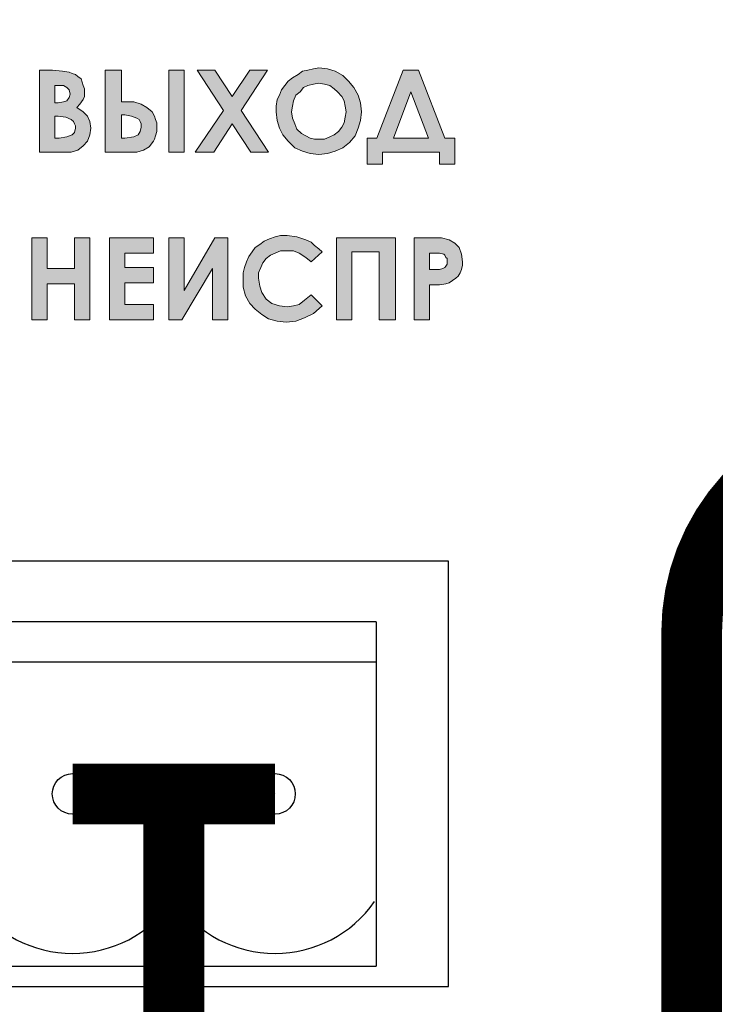
# Model space of a CAD drawing. Units: millimetres. Extents: x 941 to 2787, y 981 to 1948.
# Drawn here: x 2314 to 2331, y 1598 to 1622 of the extents above; entities that cross this region are included whole.
import ezdxf

# ---------------------------------------------------------------- set-up
doc = ezdxf.new("R2010")
doc.units = ezdxf.units.MM
doc.layers.add('Кабели', color=7, linetype='Continuous')

msp = doc.modelspace()

# ---------------------------------------------------------------- hatches: boundary and pattern name
h = msp.add_hatch(color=8)
h.dxf.hatch_style = 1
h.paths.add_polyline_path([(2317.187, 1595.005), (2314.67, 1595.005), (2314.67, 1594.409), (2317.187, 1594.409)])
h.paths.add_polyline_path([(2322.167, 1595.032), (2321.247, 1595.032), (2321.247, 1595.952), (2320.624, 1595.952), (2320.624, 1595.032), (2319.677, 1595.032), (2319.677, 1594.409), (2320.624, 1594.409), (2320.624, 1593.462), (2321.247, 1593.462), (2321.247, 1594.409), (2322.167, 1594.409)])
h.paths.add_polyline_path([(2325.063, 1619.174), (2324.819, 1619.174), (2324.17, 1620.852), (2323.791, 1620.852), (2323.141, 1619.174), (2322.898, 1619.174), (2322.898, 1618.525), (2323.277, 1618.525), (2323.277, 1618.823), (2324.684, 1618.823), (2324.684, 1618.525), (2325.063, 1618.525)])
h.paths.add_polyline_path([(2324.413, 1619.174), (2323.547, 1619.174), (2323.98, 1620.311)], flags=16)
h.paths.add_polyline_path([(2322.6, 1619.228), (2322.681, 1619.418), (2322.735, 1619.607), (2322.762, 1619.824), (2322.735, 1620.04), (2322.681, 1620.23), (2322.573, 1620.419), (2322.438, 1620.582), (2322.302, 1620.717), (2322.113, 1620.825), (2321.923, 1620.88), (2321.707, 1620.907), (2321.572, 1620.88), (2321.436, 1620.852), (2321.301, 1620.825), (2321.193, 1620.744), (2321.057, 1620.663), (2320.949, 1620.582), (2320.868, 1620.474), (2320.787, 1620.365), (2320.732, 1620.23), (2320.678, 1620.122), (2320.651, 1619.959), (2320.651, 1619.824), (2320.678, 1619.607), (2320.732, 1619.418), (2320.814, 1619.256), (2320.949, 1619.093), (2321.111, 1618.931), (2321.301, 1618.85), (2321.49, 1618.795), (2321.707, 1618.768), (2321.923, 1618.795), (2322.113, 1618.85), (2322.302, 1618.931), (2322.465, 1619.066)])
h.paths.add_polyline_path([(2322.194, 1619.337), (2322.086, 1619.256), (2321.977, 1619.201), (2321.842, 1619.147), (2321.707, 1619.147), (2321.599, 1619.147), (2321.49, 1619.174), (2321.382, 1619.228), (2321.274, 1619.283), (2321.166, 1619.391), (2321.111, 1619.526), (2321.057, 1619.662), (2321.03, 1619.824), (2321.057, 1619.959), (2321.084, 1620.095), (2321.138, 1620.23), (2321.247, 1620.311), (2321.328, 1620.419), (2321.436, 1620.474), (2321.572, 1620.501), (2321.707, 1620.528), (2321.842, 1620.501), (2321.977, 1620.474), (2322.086, 1620.392), (2322.167, 1620.311), (2322.275, 1620.203), (2322.329, 1620.095), (2322.356, 1619.959), (2322.383, 1619.824), (2322.356, 1619.689), (2322.329, 1619.553), (2322.275, 1619.445)], flags=16)
h.paths.add_polyline_path([(2319.785, 1619.851), (2320.435, 1620.852), (2320.002, 1620.852), (2319.569, 1620.203), (2319.136, 1620.852), (2318.703, 1620.852), (2319.352, 1619.851), (2318.648, 1618.823), (2319.109, 1618.823), (2319.569, 1619.526), (2320.029, 1618.823), (2320.462, 1618.823)])
h.paths.add_polyline_path([(2318.378, 1620.852), (2317.999, 1620.852), (2317.999, 1618.823), (2318.378, 1618.823)])
h.paths.add_polyline_path([(2317.647, 1619.147), (2317.674, 1619.228), (2317.701, 1619.337), (2317.701, 1619.445), (2317.701, 1619.553), (2317.674, 1619.634), (2317.647, 1619.716), (2317.593, 1619.824), (2317.458, 1619.932), (2317.322, 1620.013), (2317.133, 1620.068), (2316.916, 1620.068), (2316.835, 1620.068), (2316.835, 1620.852), (2316.429, 1620.852), (2316.429, 1618.823), (2316.997, 1618.823), (2317.214, 1618.823), (2317.376, 1618.877), (2317.512, 1618.958), (2317.62, 1619.093)])
h.paths.add_polyline_path([(2317.241, 1619.256), (2317.133, 1619.201), (2316.916, 1619.174), (2316.835, 1619.174), (2316.835, 1619.743), (2316.916, 1619.743), (2317.079, 1619.716), (2317.214, 1619.662), (2317.268, 1619.634), (2317.295, 1619.58), (2317.322, 1619.526), (2317.322, 1619.445), (2317.295, 1619.337)], flags=16)
h.paths.add_polyline_path([(2315.996, 1619.093), (2316.05, 1619.256), (2316.077, 1619.418), (2316.05, 1619.58), (2315.996, 1619.716), (2315.888, 1619.824), (2315.725, 1619.932), (2315.807, 1620.013), (2315.888, 1620.122), (2315.915, 1620.203), (2315.915, 1620.311), (2315.915, 1620.392), (2315.888, 1620.474), (2315.861, 1620.555), (2315.834, 1620.636), (2315.752, 1620.69), (2315.698, 1620.744), (2315.617, 1620.771), (2315.536, 1620.798), (2315.373, 1620.825), (2315.13, 1620.852), (2314.805, 1620.852), (2314.805, 1618.823), (2315.373, 1618.823), (2315.59, 1618.823), (2315.752, 1618.877), (2315.888, 1618.985)])
h.paths.add_polyline_path([(2315.482, 1619.201), (2315.292, 1619.174), (2315.184, 1619.174), (2315.184, 1619.716), (2315.265, 1619.716), (2315.455, 1619.689), (2315.59, 1619.634), (2315.644, 1619.58), (2315.671, 1619.526), (2315.698, 1619.472), (2315.698, 1619.418), (2315.671, 1619.31), (2315.617, 1619.256)], flags=16)
h.paths.add_polyline_path([(2315.401, 1620.068), (2315.265, 1620.04), (2315.184, 1620.04), (2315.184, 1620.474), (2315.292, 1620.474), (2315.401, 1620.474), (2315.482, 1620.419), (2315.536, 1620.365), (2315.563, 1620.257), (2315.536, 1620.176), (2315.482, 1620.095)], flags=16)
h.paths.add_polyline_path([(2316.05, 1616.711), (2315.671, 1616.711), (2315.671, 1615.954), (2314.995, 1615.954), (2314.995, 1616.711), (2314.616, 1616.711), (2314.616, 1614.681), (2314.995, 1614.681), (2314.995, 1615.575), (2315.671, 1615.575), (2315.671, 1614.681), (2316.05, 1614.681)])
h.paths.add_polyline_path([(2317.62, 1615.981), (2316.916, 1615.981), (2316.916, 1616.332), (2317.62, 1616.332), (2317.62, 1616.711), (2316.537, 1616.711), (2316.537, 1614.681), (2317.62, 1614.681), (2317.62, 1615.06), (2316.916, 1615.06), (2316.916, 1615.602), (2317.62, 1615.602)])
h.paths.add_polyline_path([(2318.378, 1616.711), (2317.999, 1616.711), (2317.999, 1614.681), (2318.324, 1614.681), (2319.081, 1615.954), (2319.081, 1614.681), (2319.46, 1614.681), (2319.46, 1616.711), (2319.136, 1616.711), (2318.378, 1615.412)])
h.paths.add_polyline_path([(2320.218, 1615.71), (2320.218, 1615.845), (2320.272, 1615.981), (2320.326, 1616.089), (2320.408, 1616.197), (2320.516, 1616.278), (2320.624, 1616.332), (2320.76, 1616.387), (2320.895, 1616.387), (2321.084, 1616.387), (2321.22, 1616.332), (2321.382, 1616.224), (2321.517, 1616.116), (2321.788, 1616.36), (2321.707, 1616.441), (2321.599, 1616.522), (2321.517, 1616.603), (2321.382, 1616.657), (2321.166, 1616.738), (2320.922, 1616.766), (2320.76, 1616.766), (2320.624, 1616.738), (2320.489, 1616.684), (2320.354, 1616.63), (2320.245, 1616.549), (2320.137, 1616.468), (2320.056, 1616.36), (2319.975, 1616.251), (2319.92, 1616.116), (2319.866, 1615.981), (2319.839, 1615.845), (2319.839, 1615.71), (2319.839, 1615.493), (2319.893, 1615.277), (2320.002, 1615.087), (2320.137, 1614.952), (2320.299, 1614.817), (2320.462, 1614.709), (2320.678, 1614.654), (2320.895, 1614.627), (2321.138, 1614.654), (2321.355, 1614.736), (2321.572, 1614.844), (2321.788, 1615.033), (2321.517, 1615.304), (2321.355, 1615.169), (2321.22, 1615.06), (2321.084, 1615.033), (2320.922, 1615.006), (2320.732, 1615.033), (2320.543, 1615.087), (2320.408, 1615.196), (2320.299, 1615.358), (2320.245, 1615.52)])
h.paths.add_polyline_path([(2322.519, 1616.36), (2323.195, 1616.36), (2323.195, 1614.681), (2323.601, 1614.681), (2323.601, 1616.711), (2322.14, 1616.711), (2322.14, 1614.681), (2322.519, 1614.681)])
h.paths.add_polyline_path([(2325.198, 1615.845), (2325.225, 1615.926), (2325.252, 1616.035), (2325.252, 1616.116), (2325.225, 1616.305), (2325.171, 1616.468), (2325.063, 1616.576), (2324.928, 1616.657), (2324.738, 1616.711), (2324.468, 1616.711), (2324.062, 1616.711), (2324.062, 1614.681), (2324.44, 1614.681), (2324.44, 1615.548), (2324.684, 1615.548), (2324.846, 1615.575), (2324.928, 1615.602), (2325.009, 1615.656), (2325.09, 1615.71), (2325.144, 1615.764)])
h.paths.add_polyline_path([(2324.44, 1615.926), (2324.44, 1616.332), (2324.549, 1616.332), (2324.684, 1616.332), (2324.792, 1616.305), (2324.819, 1616.278), (2324.846, 1616.224), (2324.874, 1616.197), (2324.874, 1616.116), (2324.874, 1616.062), (2324.846, 1616.008), (2324.819, 1615.981), (2324.765, 1615.954), (2324.684, 1615.926), (2324.549, 1615.926)], flags=16)
h.paths.add_polyline_path([(2312.694, 1615.169), (2312.477, 1615.169), (2311.855, 1616.847), (2311.503, 1616.847), (2310.908, 1615.169), (2310.691, 1615.169), (2310.691, 1614.519), (2311.043, 1614.519), (2311.043, 1614.817), (2312.342, 1614.817), (2312.342, 1614.519), (2312.694, 1614.519)])
h.paths.add_polyline_path([(2312.098, 1615.169), (2311.287, 1615.169), (2311.693, 1616.305)], flags=16)
h.paths.add_polyline_path([(2310.393, 1615.223), (2310.475, 1615.412), (2310.529, 1615.602), (2310.556, 1615.818), (2310.529, 1616.035), (2310.475, 1616.251), (2310.393, 1616.414), (2310.258, 1616.576), (2310.123, 1616.711), (2309.96, 1616.82), (2309.771, 1616.874), (2309.581, 1616.901), (2309.446, 1616.874), (2309.338, 1616.847), (2309.202, 1616.82), (2309.094, 1616.766), (2308.986, 1616.684), (2308.878, 1616.576), (2308.796, 1616.495), (2308.742, 1616.36), (2308.688, 1616.251), (2308.634, 1616.116), (2308.607, 1615.981), (2308.607, 1615.818), (2308.634, 1615.629), (2308.661, 1615.439), (2308.769, 1615.25), (2308.878, 1615.087), (2309.04, 1614.952), (2309.202, 1614.844), (2309.392, 1614.79), (2309.581, 1614.763), (2309.771, 1614.79), (2309.96, 1614.844), (2310.123, 1614.952), (2310.285, 1615.06)])
h.paths.add_polyline_path([(2309.094, 1615.412), (2309.013, 1615.52), (2308.986, 1615.656), (2308.959, 1615.818), (2308.986, 1615.981), (2309.013, 1616.089), (2309.067, 1616.224), (2309.148, 1616.332), (2309.23, 1616.414), (2309.338, 1616.468), (2309.446, 1616.495), (2309.581, 1616.522), (2309.717, 1616.495), (2309.825, 1616.468), (2309.933, 1616.414), (2310.014, 1616.305), (2310.096, 1616.224), (2310.15, 1616.089), (2310.177, 1615.954), (2310.204, 1615.818), (2310.177, 1615.683), (2310.15, 1615.548), (2310.096, 1615.439), (2310.014, 1615.331), (2309.933, 1615.25), (2309.825, 1615.196), (2309.717, 1615.142), (2309.581, 1615.142), (2309.473, 1615.142), (2309.365, 1615.169), (2309.284, 1615.223), (2309.175, 1615.304)], flags=16)
h.paths.add_polyline_path([(2307.795, 1615.872), (2308.39, 1616.847), (2307.984, 1616.847), (2307.579, 1616.197), (2307.2, 1616.847), (2306.794, 1616.847), (2307.389, 1615.872), (2306.739, 1614.817), (2307.145, 1614.817), (2307.579, 1615.52), (2308.012, 1614.817), (2308.418, 1614.817)])
h.paths.add_polyline_path([(2306.496, 1616.847), (2306.117, 1616.847), (2306.117, 1614.817), (2306.496, 1614.817)])
h.paths.add_polyline_path([(2305.873, 1615.548), (2305.846, 1615.629), (2305.819, 1615.737), (2305.765, 1615.818), (2305.63, 1615.954), (2305.494, 1616.035), (2305.332, 1616.062), (2305.143, 1616.089), (2305.061, 1616.089), (2305.061, 1616.847), (2304.682, 1616.847), (2304.682, 1614.817), (2305.224, 1614.817), (2305.413, 1614.844), (2305.549, 1614.871), (2305.684, 1614.952), (2305.765, 1615.087), (2305.846, 1615.25), (2305.873, 1615.439)])
h.paths.add_polyline_path([(2305.522, 1615.439), (2305.494, 1615.331), (2305.44, 1615.25), (2305.332, 1615.196), (2305.143, 1615.196), (2305.061, 1615.196), (2305.061, 1615.737), (2305.116, 1615.737), (2305.305, 1615.71), (2305.413, 1615.656), (2305.467, 1615.629), (2305.494, 1615.575), (2305.522, 1615.52)], flags=16)
h.paths.add_polyline_path([(2304.358, 1615.412), (2304.331, 1615.575), (2304.276, 1615.71), (2304.168, 1615.845), (2304.033, 1615.926), (2304.114, 1616.008), (2304.168, 1616.116), (2304.195, 1616.197), (2304.222, 1616.332), (2304.222, 1616.414), (2304.195, 1616.495), (2304.168, 1616.549), (2304.114, 1616.63), (2304.006, 1616.738), (2303.843, 1616.82), (2303.708, 1616.847), (2303.465, 1616.847), (2303.167, 1616.847), (2303.167, 1614.817), (2303.708, 1614.817), (2303.898, 1614.844), (2304.06, 1614.898), (2304.168, 1614.979), (2304.276, 1615.087), (2304.331, 1615.25)])
h.paths.add_polyline_path([(2303.546, 1615.71), (2303.6, 1615.71), (2303.789, 1615.683), (2303.898, 1615.629), (2303.979, 1615.548), (2304.006, 1615.412), (2303.979, 1615.331), (2303.925, 1615.25), (2303.816, 1615.196), (2303.627, 1615.196), (2303.546, 1615.196)], flags=16)
h.paths.add_polyline_path([(2303.546, 1616.062), (2303.546, 1616.468), (2303.627, 1616.468), (2303.735, 1616.468), (2303.816, 1616.414), (2303.843, 1616.36), (2303.87, 1616.278), (2303.843, 1616.17), (2303.816, 1616.116), (2303.735, 1616.062), (2303.6, 1616.062)], flags=16)
h.paths.add_polyline_path([(2304.574, 1619.039), (2304.601, 1619.228), (2304.574, 1619.418), (2304.493, 1619.58), (2304.385, 1619.716), (2304.195, 1619.824), (2304.304, 1619.905), (2304.385, 1620.013), (2304.412, 1620.122), (2304.439, 1620.257), (2304.439, 1620.338), (2304.412, 1620.446), (2304.358, 1620.528), (2304.304, 1620.609), (2304.249, 1620.663), (2304.168, 1620.717), (2304.087, 1620.771), (2303.979, 1620.798), (2303.816, 1620.825), (2303.546, 1620.852), (2303.167, 1620.852), (2303.167, 1618.552), (2303.816, 1618.552), (2304.06, 1618.579), (2304.249, 1618.633), (2304.385, 1618.741), (2304.493, 1618.877)])
h.paths.add_polyline_path([(2303.6, 1618.985), (2303.6, 1619.553), (2303.708, 1619.553), (2303.816, 1619.553), (2303.925, 1619.526), (2304.006, 1619.499), (2304.06, 1619.472), (2304.114, 1619.418), (2304.141, 1619.364), (2304.168, 1619.31), (2304.168, 1619.228), (2304.168, 1619.174), (2304.141, 1619.12), (2304.114, 1619.093), (2304.087, 1619.039), (2303.952, 1618.985), (2303.708, 1618.985)], flags=16)
h.paths.add_polyline_path([(2303.6, 1619.959), (2303.6, 1620.419), (2303.708, 1620.419), (2303.843, 1620.419), (2303.952, 1620.365), (2304.006, 1620.284), (2304.006, 1620.203), (2304.006, 1620.095), (2303.952, 1620.013), (2303.843, 1619.959), (2303.708, 1619.959)], flags=16)
h.paths.add_polyline_path([(2302.544, 1618.687), (2302.653, 1618.795), (2302.707, 1618.931), (2302.734, 1619.066), (2302.761, 1619.201), (2302.761, 1619.31), (2302.734, 1619.418), (2302.707, 1619.499), (2302.653, 1619.58), (2302.598, 1619.634), (2302.544, 1619.716), (2302.463, 1619.77), (2302.355, 1619.824), (2302.517, 1619.932), (2302.598, 1620.068), (2302.625, 1620.176), (2302.653, 1620.311), (2302.625, 1620.446), (2302.598, 1620.555), (2302.544, 1620.663), (2302.463, 1620.744), (2302.355, 1620.798), (2302.247, 1620.852), (2302.111, 1620.907), (2301.976, 1620.907), (2301.868, 1620.907), (2301.732, 1620.88), (2301.57, 1620.798), (2301.38, 1620.636), (2301.651, 1620.365), (2301.705, 1620.419), (2301.786, 1620.474), (2301.868, 1620.501), (2301.949, 1620.501), (2302.057, 1620.474), (2302.138, 1620.419), (2302.192, 1620.338), (2302.219, 1620.23), (2302.192, 1620.122), (2302.111, 1620.013), (2302.003, 1619.959), (2301.868, 1619.959), (2301.759, 1619.959), (2301.759, 1619.553), (2301.868, 1619.553), (2302.003, 1619.553), (2302.111, 1619.526), (2302.192, 1619.499), (2302.247, 1619.472), (2302.301, 1619.364), (2302.328, 1619.228), (2302.328, 1619.174), (2302.301, 1619.093), (2302.274, 1619.039), (2302.247, 1619.012), (2302.138, 1618.931), (2302.003, 1618.904), (2301.868, 1618.931), (2301.786, 1618.985), (2301.678, 1619.039), (2301.597, 1619.147), (2301.245, 1618.904), (2301.353, 1618.795), (2301.435, 1618.714), (2301.543, 1618.633), (2301.624, 1618.579), (2301.786, 1618.525), (2302.003, 1618.498), (2302.165, 1618.525), (2302.301, 1618.552), (2302.436, 1618.606)])
h.paths.add_polyline_path([(2313.533, 1619.716), (2313.533, 1619.797), (2313.587, 1619.878), (2313.668, 1619.932), (2313.777, 1619.959), (2307.687, 1619.959), (2307.687, 1619.445), (2313.533, 1619.445)])
h.paths.add_polyline_path([(2307.687, 1619.959), (2307.579, 1619.932), (2307.497, 1619.878), (2307.443, 1619.797), (2307.443, 1619.716), (2307.443, 1619.607), (2307.497, 1619.526), (2307.579, 1619.472), (2307.687, 1619.445)])
h.paths.add_polyline_path([(2313.993, 1617.117), (2314.02, 1617.199), (2313.533, 1617.199), (2313.533, 1617.117), (2313.587, 1617.036), (2313.668, 1616.982), (2313.777, 1616.955), (2313.885, 1616.982), (2313.939, 1617.036)])
h.paths.add_polyline_path([(2314.02, 1619.716), (2313.993, 1619.607), (2313.939, 1619.526), (2313.885, 1619.472), (2313.777, 1619.445), (2313.533, 1619.445), (2313.533, 1617.199), (2314.02, 1617.199)])
h.paths.add_polyline_path([(2314.02, 1619.716), (2313.777, 1619.716), (2313.777, 1619.445), (2313.885, 1619.472), (2313.939, 1619.526), (2313.993, 1619.607)], flags=17)
h.paths.add_polyline_path([(2313.777, 1619.716), (2313.533, 1619.716), (2313.533, 1619.445), (2313.777, 1619.445)], flags=17)
h.paths.add_polyline_path([(2313.777, 1619.959), (2313.668, 1619.932), (2313.587, 1619.878), (2313.533, 1619.797), (2313.533, 1619.716), (2313.777, 1619.716)], flags=17)
h.paths.add_polyline_path([(2313.993, 1619.797), (2313.939, 1619.878), (2313.885, 1619.932), (2313.777, 1619.959), (2313.777, 1619.716), (2314.02, 1619.716)])

# ---------------------------------------------------------------- linework, layer by layer
at = {"color": 8, "lineweight": 0}
for p, q in [((2314.805, 1618.823), (2314.805, 1620.852)), ((2314.805, 1620.852), (2315.13, 1620.852)), ((2315.13, 1620.852), (2315.373, 1620.825)), ((2315.373, 1620.825), (2315.536, 1620.798)), ((2315.536, 1620.798), (2315.617, 1620.771)), ((2316.429, 1618.823), (2316.429, 1620.852)), ((2316.429, 1620.852), (2316.835, 1620.852)), ((2316.835, 1620.852), (2316.835, 1620.068)), ((2317.999, 1620.852), (2318.378, 1620.852)), ((2317.999, 1618.823), (2317.999, 1620.852)), ((2317.999, 1620.852), (2317.999, 1620.852)), ((2318.378, 1620.852), (2318.378, 1618.823)), ((2318.703, 1620.852), (2319.136, 1620.852)), ((2319.352, 1619.851), (2318.703, 1620.852)), ((2318.703, 1620.852), (2318.703, 1620.852)), ((2319.136, 1620.852), (2319.569, 1620.203)), ((2319.569, 1620.203), (2320.002, 1620.852)), ((2320.435, 1620.852), (2319.785, 1619.851)), ((2320.002, 1620.852), (2320.435, 1620.852)), ((2321.193, 1620.744), (2321.301, 1620.825)), ((2321.301, 1620.825), (2321.436, 1620.852)), ((2321.436, 1620.852), (2321.572, 1620.88)), ((2321.572, 1620.88), (2321.707, 1620.907)), ((2321.707, 1620.907), (2321.923, 1620.88)), ((2321.707, 1620.907), (2321.707, 1620.907)), ((2321.923, 1620.88), (2322.113, 1620.825)), ((2322.113, 1620.825), (2322.302, 1620.717)), ((2323.141, 1619.174), (2323.791, 1620.852)), ((2323.791, 1620.852), (2324.17, 1620.852)), ((2323.791, 1620.852), (2323.791, 1620.852)), ((2324.17, 1620.852), (2324.819, 1619.174)), ((2315.617, 1620.771), (2315.698, 1620.744)), ((2315.698, 1620.744), (2315.752, 1620.69)), ((2315.752, 1620.69), (2315.834, 1620.636)), ((2315.834, 1620.636), (2315.861, 1620.555)), ((2315.861, 1620.555), (2315.888, 1620.474)), ((2320.868, 1620.474), (2320.949, 1620.582)), ((2320.949, 1620.582), (2321.057, 1620.663)), ((2321.057, 1620.663), (2321.193, 1620.744)), ((2322.302, 1620.717), (2322.438, 1620.582)), ((2322.438, 1620.582), (2322.573, 1620.419)), ((2315.184, 1620.474), (2315.184, 1620.04)), ((2315.292, 1620.474), (2315.184, 1620.474)), ((2315.184, 1620.474), (2315.184, 1620.474)), ((2315.401, 1620.474), (2315.292, 1620.474)), ((2315.482, 1620.419), (2315.401, 1620.474)), ((2315.536, 1620.365), (2315.482, 1620.419)), ((2315.563, 1620.257), (2315.536, 1620.365)), ((2315.888, 1620.474), (2315.915, 1620.392)), ((2315.915, 1620.392), (2315.915, 1620.311)), ((2315.915, 1620.311), (2315.915, 1620.203)), ((2320.732, 1620.23), (2320.787, 1620.365)), ((2320.787, 1620.365), (2320.868, 1620.474)), ((2321.247, 1620.311), (2321.138, 1620.23)), ((2321.328, 1620.419), (2321.247, 1620.311)), ((2321.436, 1620.474), (2321.328, 1620.419)), ((2321.572, 1620.501), (2321.436, 1620.474)), ((2321.707, 1620.528), (2321.572, 1620.501)), ((2321.842, 1620.501), (2321.707, 1620.528)), ((2321.707, 1620.528), (2321.707, 1620.528)), ((2321.977, 1620.474), (2321.842, 1620.501)), ((2322.086, 1620.392), (2321.977, 1620.474)), ((2322.167, 1620.311), (2322.086, 1620.392)), ((2322.275, 1620.203), (2322.167, 1620.311)), ((2322.573, 1620.419), (2322.681, 1620.23)), ((2323.98, 1620.311), (2323.547, 1619.174)), ((2324.413, 1619.174), (2323.98, 1620.311)), ((2323.98, 1620.311), (2323.98, 1620.311)), ((2315.265, 1620.04), (2315.401, 1620.068)), ((2315.401, 1620.068), (2315.482, 1620.095)), ((2315.482, 1620.095), (2315.536, 1620.176)), ((2315.536, 1620.176), (2315.563, 1620.257)), ((2315.888, 1620.122), (2315.807, 1620.013)), ((2315.915, 1620.203), (2315.888, 1620.122)), ((2316.835, 1620.068), (2316.916, 1620.068)), ((2316.916, 1620.068), (2317.133, 1620.068)), ((2317.133, 1620.068), (2317.322, 1620.013)), ((2320.651, 1619.959), (2320.678, 1620.122)), ((2320.678, 1620.122), (2320.732, 1620.23)), ((2321.084, 1620.095), (2321.057, 1619.959)), ((2321.138, 1620.23), (2321.084, 1620.095)), ((2322.329, 1620.095), (2322.275, 1620.203)), ((2322.356, 1619.959), (2322.329, 1620.095)), ((2322.681, 1620.23), (2322.735, 1620.04)), ((2315.184, 1620.04), (2315.265, 1620.04)), ((2315.807, 1620.013), (2315.725, 1619.932)), ((2315.725, 1619.932), (2315.888, 1619.824)), ((2315.888, 1619.824), (2315.996, 1619.716)), ((2317.322, 1620.013), (2317.458, 1619.932)), ((2317.458, 1619.932), (2317.593, 1619.824)), ((2317.593, 1619.824), (2317.647, 1619.716)), ((2318.648, 1618.823), (2319.352, 1619.851)), ((2319.785, 1619.851), (2320.462, 1618.823)), ((2320.651, 1619.824), (2320.651, 1619.959)), ((2320.678, 1619.607), (2320.651, 1619.824)), ((2321.057, 1619.959), (2321.03, 1619.824)), ((2321.03, 1619.824), (2321.057, 1619.662)), ((2322.383, 1619.824), (2322.356, 1619.959)), ((2322.356, 1619.689), (2322.383, 1619.824)), ((2322.735, 1620.04), (2322.762, 1619.824)), ((2322.762, 1619.824), (2322.735, 1619.607)), ((2315.184, 1619.716), (2315.184, 1619.174)), ((2315.265, 1619.716), (2315.184, 1619.716)), ((2315.184, 1619.716), (2315.184, 1619.716)), ((2315.455, 1619.689), (2315.265, 1619.716)), ((2315.59, 1619.634), (2315.455, 1619.689)), ((2315.644, 1619.58), (2315.59, 1619.634)), ((2315.671, 1619.526), (2315.644, 1619.58)), ((2315.996, 1619.716), (2316.05, 1619.58)), ((2316.05, 1619.58), (2316.077, 1619.418)), ((2316.835, 1619.743), (2316.835, 1619.174)), ((2316.916, 1619.743), (2316.835, 1619.743)), ((2316.835, 1619.743), (2316.835, 1619.743)), ((2317.079, 1619.716), (2316.916, 1619.743)), ((2317.214, 1619.662), (2317.079, 1619.716)), ((2317.268, 1619.634), (2317.214, 1619.662)), ((2317.295, 1619.58), (2317.268, 1619.634)), ((2317.322, 1619.526), (2317.295, 1619.58)), ((2317.647, 1619.716), (2317.674, 1619.634)), ((2317.674, 1619.634), (2317.701, 1619.553)), ((2320.732, 1619.418), (2320.678, 1619.607)), ((2321.057, 1619.662), (2321.111, 1619.526)), ((2322.329, 1619.553), (2322.356, 1619.689)), ((2322.735, 1619.607), (2322.681, 1619.418)), ((2315.698, 1619.472), (2315.671, 1619.526)), ((2315.671, 1619.31), (2315.698, 1619.418)), ((2315.698, 1619.418), (2315.698, 1619.472)), ((2316.077, 1619.418), (2316.05, 1619.256)), ((2317.241, 1619.256), (2317.295, 1619.337)), ((2317.295, 1619.337), (2317.322, 1619.445)), ((2317.322, 1619.445), (2317.322, 1619.526)), ((2317.701, 1619.337), (2317.674, 1619.228)), ((2317.701, 1619.553), (2317.701, 1619.445)), ((2317.701, 1619.445), (2317.701, 1619.337)), ((2319.569, 1619.526), (2319.109, 1618.823)), ((2320.029, 1618.823), (2319.569, 1619.526)), ((2320.814, 1619.256), (2320.732, 1619.418)), ((2321.111, 1619.526), (2321.166, 1619.391)), ((2321.166, 1619.391), (2321.274, 1619.283)), ((2322.086, 1619.256), (2322.194, 1619.337)), ((2322.194, 1619.337), (2322.275, 1619.445)), ((2322.275, 1619.445), (2322.329, 1619.553)), ((2322.681, 1619.418), (2322.6, 1619.228)), ((2315.184, 1619.174), (2315.292, 1619.174)), ((2315.292, 1619.174), (2315.482, 1619.201)), ((2315.482, 1619.201), (2315.617, 1619.256)), ((2315.617, 1619.256), (2315.671, 1619.31)), ((2315.996, 1619.093), (2315.888, 1618.985)), ((2316.05, 1619.256), (2315.996, 1619.093)), ((2316.835, 1619.174), (2316.916, 1619.174)), ((2316.916, 1619.174), (2317.133, 1619.201)), ((2317.133, 1619.201), (2317.241, 1619.256)), ((2317.62, 1619.093), (2317.512, 1618.958)), ((2317.647, 1619.147), (2317.62, 1619.093)), ((2317.674, 1619.228), (2317.647, 1619.147)), ((2320.949, 1619.093), (2320.814, 1619.256)), ((2321.111, 1618.931), (2320.949, 1619.093)), ((2321.274, 1619.283), (2321.382, 1619.228)), ((2321.382, 1619.228), (2321.49, 1619.174)), ((2321.49, 1619.174), (2321.599, 1619.147)), ((2321.599, 1619.147), (2321.707, 1619.147)), ((2321.707, 1619.147), (2321.842, 1619.147)), ((2321.842, 1619.147), (2321.977, 1619.201)), ((2321.977, 1619.201), (2322.086, 1619.256)), ((2322.6, 1619.228), (2322.465, 1619.066)), ((2322.898, 1618.525), (2322.898, 1619.174)), ((2322.898, 1619.174), (2323.141, 1619.174)), ((2323.547, 1619.174), (2324.413, 1619.174)), ((2324.819, 1619.174), (2325.063, 1619.174)), ((2325.063, 1619.174), (2325.063, 1618.525)), ((2315.752, 1618.877), (2315.59, 1618.823)), ((2315.888, 1618.985), (2315.752, 1618.877)), ((2317.376, 1618.877), (2317.214, 1618.823)), ((2317.512, 1618.958), (2317.376, 1618.877)), ((2321.301, 1618.85), (2321.111, 1618.931)), ((2321.49, 1618.795), (2321.301, 1618.85)), ((2322.113, 1618.85), (2321.923, 1618.795)), ((2322.302, 1618.931), (2322.113, 1618.85)), ((2322.465, 1619.066), (2322.302, 1618.931)), ((2315.373, 1618.823), (2314.805, 1618.823)), ((2314.805, 1618.823), (2314.805, 1618.823)), ((2315.59, 1618.823), (2315.373, 1618.823)), ((2316.997, 1618.823), (2316.429, 1618.823)), ((2316.429, 1618.823), (2316.429, 1618.823)), ((2317.214, 1618.823), (2316.997, 1618.823)), ((2318.378, 1618.823), (2317.999, 1618.823)), ((2319.109, 1618.823), (2318.648, 1618.823)), ((2320.462, 1618.823), (2320.029, 1618.823)), ((2321.707, 1618.768), (2321.49, 1618.795)), ((2321.923, 1618.795), (2321.707, 1618.768)), ((2324.684, 1618.823), (2323.277, 1618.823)), ((2323.277, 1618.823), (2323.277, 1618.525)), ((2324.684, 1618.525), (2324.684, 1618.823)), ((2323.277, 1618.525), (2322.898, 1618.525)), ((2325.063, 1618.525), (2324.684, 1618.525)), ((2314.616, 1616.711), (2314.995, 1616.711)), ((2314.616, 1614.681), (2314.616, 1616.711)), ((2314.616, 1616.711), (2314.616, 1616.711)), ((2314.995, 1616.711), (2314.995, 1615.954)), ((2315.671, 1615.954), (2315.671, 1616.711)), ((2315.671, 1616.711), (2316.05, 1616.711)), ((2316.05, 1616.711), (2316.05, 1614.681)), ((2316.537, 1616.711), (2317.62, 1616.711)), ((2316.537, 1614.681), (2316.537, 1616.711)), ((2316.537, 1616.711), (2316.537, 1616.711)), ((2317.62, 1616.711), (2317.62, 1616.332)), ((2317.999, 1614.681), (2317.999, 1616.711)), ((2317.999, 1616.711), (2318.378, 1616.711)), ((2318.378, 1616.711), (2318.378, 1615.412)), ((2318.378, 1615.412), (2319.136, 1616.711)), ((2319.136, 1616.711), (2319.46, 1616.711)), ((2319.46, 1616.711), (2319.46, 1614.681)), ((2319.46, 1616.711), (2319.46, 1616.711)), ((2320.354, 1616.63), (2320.489, 1616.684)), ((2320.489, 1616.684), (2320.624, 1616.738)), ((2320.624, 1616.738), (2320.76, 1616.766)), ((2320.76, 1616.766), (2320.922, 1616.766)), ((2320.922, 1616.766), (2321.166, 1616.738)), ((2321.166, 1616.738), (2321.382, 1616.657)), ((2321.382, 1616.657), (2321.517, 1616.603)), ((2322.14, 1616.711), (2323.601, 1616.711)), ((2322.14, 1614.681), (2322.14, 1616.711)), ((2322.14, 1616.711), (2322.14, 1616.711)), ((2323.601, 1616.711), (2323.601, 1614.681)), ((2324.062, 1616.711), (2324.468, 1616.711)), ((2324.062, 1614.681), (2324.062, 1616.711)), ((2324.062, 1616.711), (2324.062, 1616.711)), ((2324.468, 1616.711), (2324.738, 1616.711)), ((2324.738, 1616.711), (2324.928, 1616.657)), ((2324.928, 1616.657), (2325.063, 1616.576)), ((2320.056, 1616.36), (2320.137, 1616.468)), ((2320.137, 1616.468), (2320.245, 1616.549)), ((2320.245, 1616.549), (2320.354, 1616.63)), ((2321.517, 1616.603), (2321.599, 1616.522)), ((2321.599, 1616.522), (2321.707, 1616.441)), ((2321.707, 1616.441), (2321.788, 1616.36)), ((2325.063, 1616.576), (2325.171, 1616.468)), ((2325.171, 1616.468), (2325.225, 1616.305)), ((2317.62, 1616.332), (2316.916, 1616.332)), ((2316.916, 1616.332), (2316.916, 1615.981)), ((2319.92, 1616.116), (2319.975, 1616.251)), ((2319.975, 1616.251), (2320.056, 1616.36)), ((2320.408, 1616.197), (2320.326, 1616.089)), ((2320.516, 1616.278), (2320.408, 1616.197)), ((2320.624, 1616.332), (2320.516, 1616.278)), ((2320.76, 1616.387), (2320.624, 1616.332)), ((2320.895, 1616.387), (2320.76, 1616.387)), ((2321.084, 1616.387), (2320.895, 1616.387)), ((2321.22, 1616.332), (2321.084, 1616.387)), ((2321.382, 1616.224), (2321.22, 1616.332)), ((2321.517, 1616.116), (2321.382, 1616.224)), ((2321.788, 1616.36), (2321.517, 1616.116)), ((2321.788, 1616.36), (2321.788, 1616.36)), ((2323.195, 1616.36), (2322.519, 1616.36)), ((2322.519, 1616.36), (2322.519, 1614.681)), ((2323.195, 1614.681), (2323.195, 1616.36)), ((2324.549, 1616.332), (2324.44, 1616.332)), ((2324.44, 1616.332), (2324.44, 1615.926)), ((2324.684, 1616.332), (2324.549, 1616.332)), ((2324.792, 1616.305), (2324.684, 1616.332)), ((2324.819, 1616.278), (2324.792, 1616.305)), ((2324.846, 1616.224), (2324.819, 1616.278)), ((2324.874, 1616.197), (2324.846, 1616.224)), ((2324.874, 1616.116), (2324.874, 1616.197)), ((2325.225, 1616.305), (2325.252, 1616.116)), ((2314.995, 1615.954), (2315.671, 1615.954)), ((2316.916, 1615.981), (2317.62, 1615.981)), ((2317.62, 1615.981), (2317.62, 1615.602)), ((2319.081, 1615.954), (2318.324, 1614.681)), ((2319.081, 1614.681), (2319.081, 1615.954)), ((2319.839, 1615.845), (2319.866, 1615.981)), ((2319.866, 1615.981), (2319.92, 1616.116)), ((2320.272, 1615.981), (2320.218, 1615.845)), ((2320.326, 1616.089), (2320.272, 1615.981)), ((2324.44, 1615.926), (2324.549, 1615.926)), ((2324.44, 1615.926), (2324.44, 1615.926)), ((2324.549, 1615.926), (2324.684, 1615.926)), ((2324.684, 1615.926), (2324.765, 1615.954)), ((2324.765, 1615.954), (2324.819, 1615.981)), ((2324.819, 1615.981), (2324.846, 1616.008)), ((2324.846, 1616.008), (2324.874, 1616.062)), ((2324.874, 1616.062), (2324.874, 1616.116)), ((2325.225, 1615.926), (2325.198, 1615.845)), ((2325.252, 1616.035), (2325.225, 1615.926)), ((2325.252, 1616.116), (2325.252, 1616.035)), ((2319.839, 1615.71), (2319.839, 1615.845)), ((2319.839, 1615.493), (2319.839, 1615.71)), ((2320.218, 1615.845), (2320.218, 1615.71)), ((2320.218, 1615.71), (2320.245, 1615.52)), ((2325.09, 1615.71), (2325.009, 1615.656)), ((2325.144, 1615.764), (2325.09, 1615.71)), ((2325.198, 1615.845), (2325.144, 1615.764)), ((2315.671, 1615.575), (2314.995, 1615.575)), ((2314.995, 1615.575), (2314.995, 1614.681)), ((2315.671, 1614.681), (2315.671, 1615.575)), ((2317.62, 1615.602), (2316.916, 1615.602)), ((2316.916, 1615.602), (2316.916, 1615.06)), ((2319.893, 1615.277), (2319.839, 1615.493)), ((2320.245, 1615.52), (2320.299, 1615.358)), ((2324.684, 1615.548), (2324.44, 1615.548)), ((2324.44, 1615.548), (2324.44, 1614.681)), ((2324.846, 1615.575), (2324.684, 1615.548)), ((2324.928, 1615.602), (2324.846, 1615.575)), ((2325.009, 1615.656), (2324.928, 1615.602)), ((2320.002, 1615.087), (2319.893, 1615.277)), ((2320.299, 1615.358), (2320.408, 1615.196)), ((2320.408, 1615.196), (2320.543, 1615.087)), ((2321.355, 1615.169), (2321.517, 1615.304)), ((2321.517, 1615.304), (2321.788, 1615.033)), ((2316.916, 1615.06), (2317.62, 1615.06)), ((2317.62, 1615.06), (2317.62, 1614.681)), ((2320.137, 1614.952), (2320.002, 1615.087)), ((2320.299, 1614.817), (2320.137, 1614.952)), ((2320.543, 1615.087), (2320.732, 1615.033)), ((2320.732, 1615.033), (2320.922, 1615.006)), ((2320.922, 1615.006), (2321.084, 1615.033)), ((2321.084, 1615.033), (2321.22, 1615.06)), ((2321.22, 1615.06), (2321.355, 1615.169)), ((2321.788, 1615.033), (2321.572, 1614.844)), ((2320.462, 1614.709), (2320.299, 1614.817)), ((2320.678, 1614.654), (2320.462, 1614.709)), ((2321.355, 1614.736), (2321.138, 1614.654)), ((2321.572, 1614.844), (2321.355, 1614.736)), ((2314.995, 1614.681), (2314.616, 1614.681)), ((2316.05, 1614.681), (2315.671, 1614.681)), ((2317.62, 1614.681), (2316.537, 1614.681)), ((2318.324, 1614.681), (2317.999, 1614.681)), ((2319.46, 1614.681), (2319.081, 1614.681)), ((2320.895, 1614.627), (2320.678, 1614.654)), ((2321.138, 1614.654), (2320.895, 1614.627)), ((2322.519, 1614.681), (2322.14, 1614.681)), ((2323.601, 1614.681), (2323.195, 1614.681)), ((2324.44, 1614.681), (2324.062, 1614.681))]:
    msp.add_line(p, q, dxfattribs=at)
at = {"color": 8}
for p, q in [((2324.912, 1608.726), (2258.912, 1608.726)), ((2324.912, 1598.226), (2324.912, 1608.726)), ((2258.912, 1598.226), (2324.912, 1598.226))]:
    msp.add_line(p, q, dxfattribs=at)
at = {"color": 8, "linetype": 'Continuous'}
for p, q in [((2323.124, 1607.228), (2308.124, 1607.228)), ((2323.124, 1607.228), (2323.124, 1598.728)), ((2323.124, 1607.228), (2323.124, 1598.728)), ((2323.124, 1607.228), (2323.124, 1598.728)), ((2323.118, 1606.228), (2308.118, 1606.228)), ((2320.624, 1602.978), (2320.624, 1602.978)), ((2308.124, 1598.728), (2323.124, 1598.728))]:
    msp.add_line(p, q, dxfattribs=at)
at = {"color": 8}
for centre in [(2315.624, 1602.978), (2320.624, 1602.978)]:
    msp.add_circle(centre, 0.5, dxfattribs=at)
at = {"color": 8, "linetype": 'Continuous'}
for centre in [(2315.624, 1602.038), (2320.624, 1602.038)]:
    msp.add_arc(centre, 3, 215, 325, dxfattribs=at)
at = {"layer": 'Кабели', "color": 6, "const_width": 1.5}
for points in [[(2458.721, 1555.745), (2458.721, 1571.286, 0.414214), (2453.721, 1576.286), (2335.913, 1576.286, -0.414214), (2330.913, 1581.286), (2330.913, 1606.967, -0.414214), (2335.913, 1611.967), (2354.08, 1611.967, 0.414214), (2359.08, 1616.967), (2359.08, 1632.967)], [(2318.124, 1602.978), (2318.124, 1576.862, 0.414214), (2323.124, 1571.862), (2433.665, 1571.862, -0.414214), (2438.665, 1566.862), (2438.665, 1555.596)]]:
    msp.add_lwpolyline(points, format="xyb", dxfattribs=at)
msp.add_lwpolyline([(2315.624, 1602.978), (2320.624, 1602.978)], dxfattribs=at)

doc.saveas('drawing.dxf')
